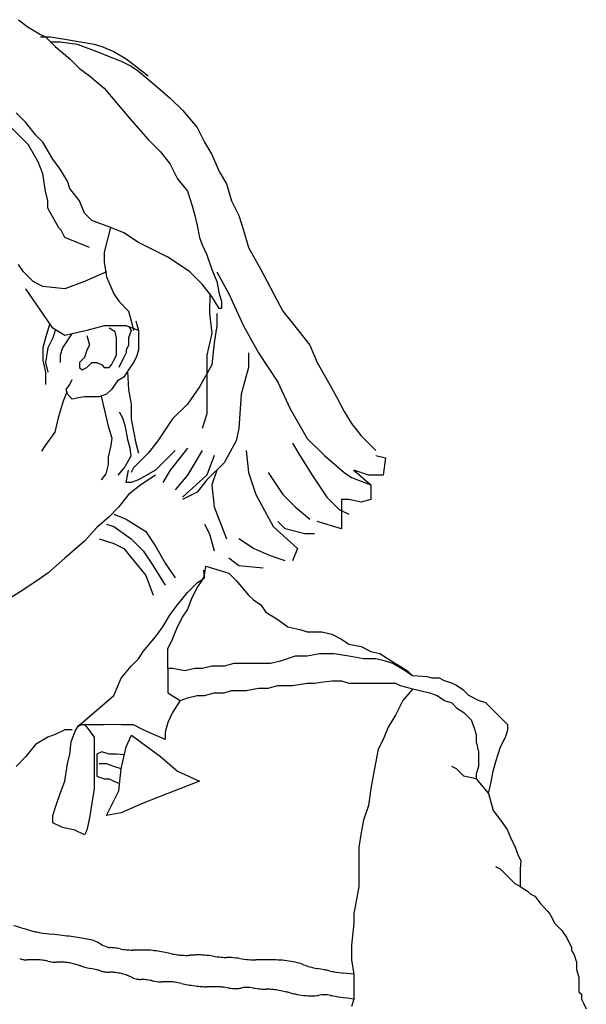
# Model space of a CAD drawing. Units: millimetres. Extents: x -3042 to -2131, y -6370 to -4313.
# Drawn here: x -2520 to -2205, y -4874 to -4325 of the extents above; entities that cross this region are included whole.
import ezdxf

# ---------------------------------------------------------------- set-up
doc = ezdxf.new("R2010")
doc.units = ezdxf.units.MM
doc.header["$LTSCALE"] = 10
doc.header["$MEASUREMENT"] = 0
doc.layers.get('0').update_dxf_attribs({"linetype": 'CONTINUOUS'})

msp = doc.modelspace()

# ---------------------------------------------------------------- linework, layer by layer
at = {"color": 7, "linetype": 'Continuous', "lineweight": 25}
for p, q in [((-2521.18, -4325.24), (-2515.72, -4329.34)), ((-2515.72, -4329.34), (-2508.9, -4333.42)), ((-2508.9, -4333.42), (-2506.18, -4334.78)), ((-2508.9, -4334.78), (-2503.45, -4334.78)), ((-2506.18, -4334.78), (-2500.72, -4340.24)), ((-2503.45, -4334.78), (-2495.26, -4336.15)), ((-2503.45, -4337.51), (-2497.99, -4337.51)), ((-2497.99, -4337.51), (-2488.44, -4338.88)), ((-2495.26, -4336.15), (-2478.9, -4338.88)), ((-2500.72, -4340.24), (-2492.54, -4347.06)), ((-2488.44, -4338.88), (-2477.53, -4342.97)), ((-2478.9, -4338.88), (-2474.8, -4340.24)), ((-2477.53, -4342.97), (-2470.71, -4345.69)), ((-2474.8, -4340.24), (-2467.99, -4342.97)), ((-2467.99, -4342.97), (-2461.16, -4347.06)), ((-2492.54, -4347.06), (-2487.08, -4352.52)), ((-2470.71, -4345.69), (-2463.89, -4348.43)), ((-2463.89, -4348.43), (-2458.44, -4351.15)), ((-2461.16, -4347.06), (-2455.71, -4351.15)), ((-2487.08, -4352.52), (-2481.62, -4356.61)), ((-2458.44, -4351.15), (-2454.34, -4353.88)), ((-2455.71, -4351.15), (-2448.89, -4356.61)), ((-2454.34, -4353.88), (-2446.16, -4360.7)), ((-2481.62, -4356.61), (-2473.44, -4363.43)), ((-2473.44, -4363.43), (-2466.62, -4371.61)), ((-2446.16, -4360.7), (-2436.61, -4368.89)), ((-2466.62, -4371.61), (-2458.44, -4381.16)), ((-2436.61, -4368.89), (-2429.79, -4375.7)), ((-2517.09, -4382.52), (-2522.54, -4377.07)), ((-2429.79, -4375.7), (-2421.61, -4385.26)), ((-2511.63, -4389.35), (-2517.09, -4382.52)), ((-2458.44, -4381.16), (-2448.89, -4392.07)), ((-2515.72, -4394.8), (-2525.27, -4385.26)), ((-2421.61, -4385.26), (-2417.52, -4393.44)), ((-2507.54, -4393.44), (-2511.63, -4389.35)), ((-2502.08, -4402.98), (-2507.54, -4393.44)), ((-2448.89, -4392.07), (-2442.07, -4398.89)), ((-2417.52, -4393.44), (-2413.43, -4400.26)), ((-2510.27, -4404.35), (-2515.72, -4394.8)), ((-2442.07, -4398.89), (-2436.61, -4405.72)), ((-2507.54, -4411.16), (-2510.27, -4404.35)), ((-2497.99, -4408.44), (-2502.08, -4402.98)), ((-2413.43, -4400.26), (-2409.34, -4409.81)), ((-2493.9, -4415.26), (-2497.99, -4408.44)), ((-2436.61, -4405.72), (-2432.52, -4413.9)), ((-2409.34, -4409.81), (-2405.24, -4416.62)), ((-2506.18, -4420.72), (-2507.54, -4411.16)), ((-2492.54, -4419.35), (-2493.9, -4415.26)), ((-2432.52, -4413.9), (-2427.07, -4420.72)), ((-2504.81, -4426.18), (-2506.18, -4420.72)), ((-2487.08, -4426.18), (-2492.54, -4419.35)), ((-2427.07, -4420.72), (-2424.34, -4428.9)), ((-2405.24, -4416.62), (-2402.52, -4426.18)), ((-2504.81, -4430.27), (-2504.81, -4426.18)), ((-2484.35, -4432.99), (-2487.08, -4426.18)), ((-2402.52, -4426.18), (-2398.42, -4434.36)), ((-2498.62, -4441.14), (-2504.81, -4430.27)), ((-2424.34, -4428.9), (-2422.97, -4434.36)), ((-2480.26, -4437.08), (-2484.35, -4432.99)), ((-2469.35, -4441.18), (-2480.26, -4437.08)), ((-2422.97, -4434.36), (-2421.61, -4439.81)), ((-2398.42, -4434.36), (-2395.69, -4442.54)), ((-2497.29, -4442.5), (-2498.62, -4441.14)), ((-2495.26, -4446.64), (-2497.29, -4442.5)), ((-2469.95, -4440.95), (-2473.44, -4454.81)), ((-2462.53, -4443.9), (-2469.35, -4441.18)), ((-2421.61, -4439.81), (-2420.25, -4446.64)), ((-2395.69, -4442.54), (-2392.97, -4452.08)), ((-2481.62, -4452.08), (-2495.26, -4446.64)), ((-2454.34, -4449.36), (-2462.53, -4443.9)), ((-2420.25, -4446.64), (-2418.88, -4450.72)), ((-2443.43, -4454.81), (-2454.34, -4449.36)), ((-2418.88, -4450.72), (-2416.15, -4456.18)), ((-2392.97, -4452.08), (-2386.15, -4464.36)), ((-2473.44, -4454.81), (-2473.44, -4460.27)), ((-2437.98, -4457.54), (-2443.43, -4454.81)), ((-2429.79, -4462.99), (-2437.98, -4457.54)), ((-2416.15, -4456.18), (-2413.43, -4464.36)), ((-2518.45, -4465.73), (-2521.18, -4461.64)), ((-2473.44, -4460.27), (-2472.08, -4468.45)), ((-2425.7, -4465.73), (-2429.79, -4462.99)), ((-2413.43, -4464.36), (-2410.7, -4471.18)), ((-2386.15, -4464.36), (-2373.87, -4487.54)), ((-2512.99, -4471.18), (-2518.45, -4465.73)), ((-2472.08, -4465.73), (-2484.35, -4471.18)), ((-2472.08, -4468.45), (-2467.99, -4478)), ((-2418.88, -4472.54), (-2425.7, -4465.73)), ((-2410.7, -4465.73), (-2403.88, -4478)), ((-2504.81, -4493), (-2517.09, -4475.27)), ((-2507.54, -4473.91), (-2512.99, -4471.18)), ((-2495.26, -4475.27), (-2507.54, -4473.91)), ((-2484.35, -4471.18), (-2495.26, -4475.27)), ((-2413.43, -4479.36), (-2418.88, -4472.54)), ((-2410.7, -4471.18), (-2409.34, -4478)), ((-2467.99, -4478), (-2465.26, -4482.1)), ((-2414.62, -4477.87), (-2414.79, -4488.91)), ((-2409.34, -4486.19), (-2413.43, -4479.36)), ((-2409.34, -4478), (-2407.97, -4482.1)), ((-2403.88, -4478), (-2395.69, -4495.73)), ((-2465.26, -4482.1), (-2459.8, -4487.54)), ((-2407.97, -4486.19), (-2409.34, -4486.19)), ((-2407.97, -4482.1), (-2407.97, -4486.19)), ((-2459.8, -4487.54), (-2458.44, -4493)), ((-2414.79, -4488.91), (-2413.43, -4499.82)), ((-2410.7, -4488.91), (-2410.7, -4495.73)), ((-2373.87, -4487.54), (-2368.42, -4494.37)), ((-2503.76, -4494.58), (-2506.18, -4502.56)), ((-2502.08, -4497.1), (-2504.81, -4493)), ((-2495.26, -4501.19), (-2502.08, -4497.1)), ((-2473.44, -4495.73), (-2482.99, -4498.46)), ((-2461.16, -4495.73), (-2473.44, -4495.73)), ((-2467.32, -4499.16), (-2470.71, -4497.1)), ((-2454.34, -4498.46), (-2461.16, -4495.73)), ((-2459.8, -4495.73), (-2458.44, -4498.46)), ((-2458.44, -4493), (-2457.07, -4498.46)), ((-2455.71, -4493), (-2454.34, -4498.46)), ((-2410.7, -4495.73), (-2412.06, -4505.28)), ((-2395.69, -4495.73), (-2387.51, -4510.74)), ((-2368.42, -4494.37), (-2358.87, -4506.65)), ((-2506.18, -4502.56), (-2507.54, -4508)), ((-2502.08, -4502.56), (-2504.81, -4508)), ((-2500.72, -4498.46), (-2502.08, -4502.56)), ((-2491.65, -4500.38), (-2496.63, -4508)), ((-2482.99, -4498.46), (-2495.26, -4501.19)), ((-2482.99, -4501.19), (-2481.62, -4506.65)), ((-2466.62, -4502.56), (-2467.32, -4499.16)), ((-2466.62, -4505.28), (-2466.62, -4502.56)), ((-2458.44, -4498.46), (-2459.8, -4502.56)), ((-2459.8, -4502.56), (-2459.8, -4506.65)), ((-2454.34, -4498.46), (-2454.34, -4505.28)), ((-2413.43, -4499.82), (-2416.15, -4512.1)), ((-2507.54, -4508), (-2507.54, -4514.83)), ((-2504.81, -4508), (-2506.18, -4516.19)), ((-2496.63, -4508), (-2497.99, -4512.1)), ((-2481.62, -4506.65), (-2482.99, -4509.37)), ((-2466.62, -4509.37), (-2466.62, -4505.28)), ((-2459.8, -4506.65), (-2461.16, -4509.37)), ((-2454.34, -4505.28), (-2454.34, -4509.37)), ((-2412.06, -4505.28), (-2413.43, -4517.56)), ((-2358.87, -4506.65), (-2354.78, -4516.19)), ((-2497.99, -4512.1), (-2497.99, -4516.19)), ((-2484.35, -4513.46), (-2487.08, -4516.19)), ((-2482.99, -4509.37), (-2484.35, -4513.46)), ((-2467.99, -4514.83), (-2466.62, -4512.1)), ((-2466.62, -4512.1), (-2466.62, -4509.37)), ((-2462.53, -4513.46), (-2463.93, -4516.19)), ((-2461.16, -4510.74), (-2462.53, -4513.46)), ((-2461.16, -4509.37), (-2461.16, -4510.74)), ((-2455.67, -4513.46), (-2457.07, -4516.19)), ((-2454.34, -4509.37), (-2455.67, -4513.46)), ((-2416.15, -4512.1), (-2416.15, -4518.92)), ((-2392.97, -4510.74), (-2392.97, -4518.92)), ((-2387.51, -4510.74), (-2376.6, -4527.11)), ((-2507.54, -4514.83), (-2506.18, -4521.65)), ((-2506.18, -4516.19), (-2504.81, -4521.65)), ((-2487.08, -4516.19), (-2487.08, -4518.92)), ((-2487.08, -4518.92), (-2485.72, -4520.28)), ((-2485.72, -4520.28), (-2483.02, -4518.92)), ((-2483.02, -4518.92), (-2482.99, -4518.92)), ((-2482.99, -4518.92), (-2480.26, -4516.19)), ((-2480.26, -4516.19), (-2478.9, -4516.19)), ((-2478.9, -4516.19), (-2477.53, -4516.19)), ((-2477.53, -4516.19), (-2474.8, -4517.56)), ((-2474.8, -4517.56), (-2473.44, -4518.92)), ((-2473.44, -4518.92), (-2470.71, -4518.92)), ((-2470.71, -4518.92), (-2469.35, -4517.56)), ((-2469.35, -4517.56), (-2467.99, -4514.83)), ((-2463.93, -4516.19), (-2465.26, -4518.92)), ((-2457.07, -4516.19), (-2459.8, -4520.28)), ((-2413.43, -4517.56), (-2420.25, -4529.83)), ((-2416.15, -4518.92), (-2416.15, -4533.92)), ((-2392.97, -4518.92), (-2397.06, -4533.92)), ((-2354.78, -4516.19), (-2349.32, -4525.74)), ((-2506.18, -4521.65), (-2506.18, -4528.46)), ((-2462.53, -4524.37), (-2465.96, -4526.44)), ((-2459.8, -4520.28), (-2462.53, -4524.37)), ((-2460.43, -4521.23), (-2459.8, -4531.2)), ((-2494.53, -4531.2), (-2492.54, -4528.46)), ((-2492.54, -4528.46), (-2491.17, -4525.74)), ((-2465.96, -4526.44), (-2469.35, -4531.2)), ((-2420.25, -4529.83), (-2427.07, -4539.38)), ((-2376.6, -4527.11), (-2369.78, -4542.11)), ((-2349.32, -4525.74), (-2343.87, -4535.29)), ((-2494.23, -4532.48), (-2496.32, -4537.82)), ((-2493.9, -4533.92), (-2494.53, -4531.2)), ((-2491.17, -4536.65), (-2493.9, -4533.92)), ((-2487.78, -4535.95), (-2491.17, -4536.65)), ((-2484.35, -4535.29), (-2487.78, -4535.95)), ((-2481.62, -4535.29), (-2484.35, -4535.29)), ((-2476.17, -4535.29), (-2481.62, -4535.29)), ((-2472.08, -4533.92), (-2476.17, -4535.29)), ((-2475.16, -4534.96), (-2473.1, -4543.79)), ((-2469.35, -4531.2), (-2472.08, -4533.92)), ((-2459.8, -4531.2), (-2458.44, -4539.38)), ((-2416.15, -4533.92), (-2416.15, -4544.83)), ((-2397.06, -4533.92), (-2398.42, -4553.02)), ((-2343.87, -4535.29), (-2339.77, -4543.48)), ((-2496.32, -4537.82), (-2498.98, -4547.11)), ((-2458.44, -4539.38), (-2458.44, -4547.57)), ((-2427.07, -4539.38), (-2435.25, -4547.57)), ((-2498.98, -4547.11), (-2500.97, -4555.08)), ((-2473.1, -4543.79), (-2471.11, -4551.76)), ((-2465.13, -4543.79), (-2463.14, -4547.11)), ((-2463.14, -4547.11), (-2461.82, -4551.1)), ((-2416.15, -4544.83), (-2418.88, -4553.02)), ((-2369.78, -4542.11), (-2360.23, -4558.48)), ((-2339.77, -4543.48), (-2335.68, -4550.29)), ((-2471.11, -4551.76), (-2469.12, -4558.39)), ((-2461.82, -4551.1), (-2460.49, -4559.05)), ((-2458.44, -4547.57), (-2457.07, -4554.38)), ((-2435.25, -4547.57), (-2443.43, -4559.84)), ((-2335.68, -4550.29), (-2330.23, -4557.11)), ((-2500.97, -4555.08), (-2506.28, -4562.38)), ((-2457.07, -4554.38), (-2455.71, -4561.2)), ((-2398.42, -4553.02), (-2399.79, -4559.84)), ((-2330.23, -4557.11), (-2322.04, -4565.29)), ((-2506.28, -4562.38), (-2508.27, -4565.69)), ((-2469.78, -4562.38), (-2471.11, -4569.01)), ((-2469.12, -4558.39), (-2469.78, -4562.38)), ((-2460.49, -4559.05), (-2459.16, -4563.7)), ((-2455.71, -4561.2), (-2454.34, -4566.66)), ((-2443.43, -4559.84), (-2448.89, -4566.66)), ((-2399.79, -4559.84), (-2406.61, -4572.11)), ((-2368.42, -4561.2), (-2364.32, -4568.02)), ((-2360.23, -4558.48), (-2350.69, -4568.02)), ((-2471.11, -4569.01), (-2471.11, -4573)), ((-2458.5, -4568.35), (-2461.82, -4574.32)), ((-2459.16, -4563.7), (-2458.5, -4568.35)), ((-2448.89, -4566.66), (-2457.07, -4574.84)), ((-2433.89, -4565.29), (-2444.8, -4576.2)), ((-2427.07, -4563.92), (-2436.61, -4576.2)), ((-2418.88, -4565.29), (-2427.07, -4578.94)), ((-2412.06, -4568.02), (-2416.15, -4578.94)), ((-2394.33, -4565.29), (-2392.97, -4577.57)), ((-2364.32, -4568.02), (-2357.5, -4578.94)), ((-2350.69, -4568.02), (-2339.77, -4577.57)), ((-2322.04, -4568.02), (-2316.59, -4569.38)), ((-2471.11, -4573), (-2472.43, -4578.3)), ((-2461.82, -4574.32), (-2465.8, -4578.96)), ((-2406.61, -4572.11), (-2416.15, -4581.66)), ((-2316.59, -4569.38), (-2317.95, -4578.94)), ((-2472.43, -4578.3), (-2475.09, -4581.62)), ((-2461.16, -4583.03), (-2459.8, -4576.2)), ((-2457.07, -4574.84), (-2458.44, -4577.57)), ((-2444.8, -4576.2), (-2454.34, -4581.66)), ((-2444.8, -4578.94), (-2452.98, -4584.38)), ((-2436.61, -4576.2), (-2440.71, -4583.03)), ((-2427.07, -4578.94), (-2433.89, -4587.12)), ((-2416.15, -4578.94), (-2429.79, -4591.21)), ((-2410.7, -4576.2), (-2413.43, -4584.38)), ((-2392.97, -4577.57), (-2388.88, -4589.84)), ((-2382.06, -4577.57), (-2373.87, -4589.84)), ((-2357.5, -4578.94), (-2349.32, -4591.21)), ((-2339.77, -4577.57), (-2335.68, -4580.29)), ((-2326.13, -4578.94), (-2334.32, -4576.2)), ((-2334.32, -4576.2), (-2324.77, -4584.38)), ((-2317.95, -4578.94), (-2326.13, -4578.94)), ((-2458.44, -4583.03), (-2461.16, -4583.03)), ((-2452.98, -4584.38), (-2459.8, -4589.84)), ((-2454.34, -4581.66), (-2458.44, -4583.03)), ((-2416.15, -4581.66), (-2421.61, -4588.48)), ((-2413.43, -4584.38), (-2412.06, -4596.66)), ((-2335.68, -4580.29), (-2324.77, -4584.38)), ((-2324.77, -4584.38), (-2324.77, -4592.57)), ((-2459.8, -4589.84), (-2465.26, -4596.66)), ((-2421.61, -4588.48), (-2429.79, -4592.57)), ((-2388.88, -4589.84), (-2379.33, -4607.58)), ((-2373.87, -4589.84), (-2367.05, -4596.66)), ((-2349.32, -4591.21), (-2342.5, -4598.03)), ((-2337.05, -4592.57), (-2341.14, -4592.57)), ((-2341.14, -4592.57), (-2341.14, -4608.94)), ((-2330.23, -4593.94), (-2337.05, -4592.57)), ((-2324.77, -4592.57), (-2330.23, -4593.94)), ((-2465.26, -4596.66), (-2470.71, -4602.12)), ((-2467.99, -4600.75), (-2461.17, -4603.49)), ((-2412.06, -4596.66), (-2405.24, -4614.4)), ((-2367.05, -4596.66), (-2358.87, -4603.49)), ((-2342.5, -4598.03), (-2337.05, -4600.75)), ((-2470.71, -4602.12), (-2477.53, -4608.13)), ((-2472.08, -4606.21), (-2467.99, -4607.58)), ((-2461.17, -4603.49), (-2450.25, -4610.3)), ((-2417.52, -4606.21), (-2414.79, -4611.67)), ((-2372.51, -4608.94), (-2376.6, -4604.84)), ((-2341.14, -4608.94), (-2354.78, -4604.84)), ((-2477.53, -4608.13), (-2484.35, -4615.76)), ((-2467.99, -4607.58), (-2458.44, -4614.4)), ((-2450.25, -4610.3), (-2444.8, -4618.49)), ((-2414.79, -4611.67), (-2412.06, -4621.21)), ((-2379.33, -4607.58), (-2365.69, -4619.86)), ((-2361.6, -4611.67), (-2372.51, -4608.94)), ((-2356.14, -4611.67), (-2361.6, -4611.67)), ((-2484.35, -4615.76), (-2495.26, -4625.3)), ((-2476.17, -4614.4), (-2467.99, -4617.12)), ((-2467.99, -4617.12), (-2462.53, -4619.86)), ((-2458.44, -4614.4), (-2451.62, -4621.21)), ((-2390.24, -4619.86), (-2398.42, -4614.4)), ((-2462.53, -4619.86), (-2450.25, -4634.86)), ((-2451.62, -4621.21), (-2446.16, -4629.4)), ((-2444.8, -4618.49), (-2439.34, -4628.04)), ((-2380.69, -4623.95), (-2390.24, -4619.86)), ((-2372.51, -4626.67), (-2380.69, -4623.95)), ((-2365.69, -4619.86), (-2368.42, -4626.67)), ((-2495.26, -4625.3), (-2504.81, -4633.49)), ((-2446.16, -4629.4), (-2439.34, -4640.32)), ((-2439.34, -4628.04), (-2433.89, -4636.22)), ((-2398.42, -4629.4), (-2403.88, -4625.3)), ((-2384.78, -4630.76), (-2398.42, -4629.4)), ((-2504.81, -4633.49), (-2508.62, -4636.22)), ((-2450.25, -4634.86), (-2446.16, -4645.76)), ((-2418.88, -4637.58), (-2417.52, -4634.86)), ((-2417.52, -4636.22), (-2417.85, -4631.87)), ((-2417.52, -4634.86), (-2416.99, -4631.03)), ((-2416.99, -4631.03), (-2416.75, -4629.66)), ((-2416.75, -4629.66), (-2403.88, -4633.49)), ((-2403.88, -4633.49), (-2399.79, -4637.58)), ((-2508.62, -4636.22), (-2518.74, -4643.04)), ((-2427.07, -4644.41), (-2421.61, -4638.95)), ((-2421.61, -4638.95), (-2417.52, -4636.22)), ((-2421.61, -4641.67), (-2418.88, -4637.58)), ((-2399.79, -4637.58), (-2392.97, -4645.76)), ((-2518.74, -4643.04), (-2525.27, -4647.13)), ((-2432.52, -4651.22), (-2427.07, -4644.41)), ((-2424.34, -4647.13), (-2421.61, -4641.67)), ((-2392.97, -4645.76), (-2390.24, -4648.5)), ((-2436.61, -4656.68), (-2432.52, -4651.22)), ((-2427.07, -4653.95), (-2424.34, -4647.13)), ((-2390.24, -4648.5), (-2386.15, -4651.22)), ((-2386.15, -4651.22), (-2383.42, -4655.32)), ((-2440.71, -4663.5), (-2436.61, -4656.68)), ((-2429.79, -4658.04), (-2427.07, -4653.95)), ((-2383.42, -4655.32), (-2376.6, -4659.41)), ((-2432.52, -4663.5), (-2429.79, -4658.04)), ((-2376.6, -4659.41), (-2371.14, -4663.5)), ((-2444.8, -4668.96), (-2440.71, -4663.5)), ((-2435.25, -4670.32), (-2432.52, -4663.5)), ((-2371.14, -4663.5), (-2364.32, -4664.87)), ((-2364.32, -4664.87), (-2360.23, -4666.22)), ((-2360.23, -4666.22), (-2357.5, -4666.22)), ((-2357.5, -4666.22), (-2352.05, -4666.22)), ((-2352.05, -4666.22), (-2346.59, -4667.59)), ((-2346.59, -4667.59), (-2341.14, -4670.32)), ((-2451.62, -4677.13), (-2444.8, -4668.96)), ((-2437.98, -4675.78), (-2435.25, -4670.32)), ((-2341.14, -4670.32), (-2337.05, -4673.04)), ((-2337.05, -4673.04), (-2330.23, -4674.41)), ((-2454.34, -4681.22), (-2451.62, -4677.13)), ((-2437.98, -4681.22), (-2437.98, -4675.78)), ((-2353.41, -4678.5), (-2360.23, -4679.87)), ((-2345.23, -4678.5), (-2353.41, -4678.5)), ((-2337.05, -4679.87), (-2345.23, -4678.5)), ((-2330.23, -4674.41), (-2324.77, -4677.13)), ((-2324.77, -4677.13), (-2319.86, -4678.24)), ((-2319.86, -4678.24), (-2311.13, -4683.96)), ((-2458.44, -4685.32), (-2454.34, -4681.22)), ((-2437.98, -4686.68), (-2437.98, -4681.22)), ((-2401.15, -4683.96), (-2406.61, -4685.32)), ((-2394.33, -4683.96), (-2401.15, -4683.96)), ((-2387.51, -4683.96), (-2394.33, -4683.96)), ((-2380.69, -4683.96), (-2387.51, -4683.96)), ((-2375.24, -4682.59), (-2380.69, -4683.96)), ((-2367.05, -4679.87), (-2375.24, -4682.59)), ((-2360.23, -4679.87), (-2367.05, -4679.87)), ((-2328.86, -4681.22), (-2337.05, -4679.87)), ((-2322.04, -4681.22), (-2328.86, -4681.22)), ((-2316.59, -4682.59), (-2322.04, -4681.22)), ((-2312.49, -4683.96), (-2316.59, -4682.59)), ((-2305.67, -4688.05), (-2312.49, -4683.96)), ((-2311.13, -4683.96), (-2308.4, -4685.32)), ((-2463.89, -4692.14), (-2458.44, -4685.32)), ((-2437.98, -4686.68), (-2437.98, -4700.33)), ((-2435.25, -4686.68), (-2437.98, -4686.68)), ((-2428.43, -4688.05), (-2435.25, -4686.68)), ((-2422.97, -4686.68), (-2428.43, -4688.05)), ((-2418.88, -4686.68), (-2422.97, -4686.68)), ((-2413.43, -4685.32), (-2418.88, -4686.68)), ((-2406.61, -4685.32), (-2413.43, -4685.32)), ((-2308.4, -4685.32), (-2304.31, -4688.05)), ((-2301.58, -4690.78), (-2305.67, -4688.05)), ((-2304.31, -4688.05), (-2301.58, -4690.78)), ((-2467.99, -4701.68), (-2463.89, -4692.14)), ((-2363.77, -4695.42), (-2360.23, -4694.87)), ((-2360.23, -4694.87), (-2356.14, -4694.87)), ((-2356.14, -4694.87), (-2352.6, -4694.32)), ((-2352.6, -4694.32), (-2346.59, -4693.5)), ((-2346.59, -4693.5), (-2341.14, -4693.5)), ((-2341.14, -4693.5), (-2337.05, -4694.87)), ((-2337.05, -4694.87), (-2332.95, -4694.87)), ((-2332.95, -4694.87), (-2327.5, -4694.87)), ((-2327.5, -4694.87), (-2322.04, -4694.87)), ((-2322.04, -4694.87), (-2316.59, -4694.87)), ((-2316.59, -4694.87), (-2311.13, -4694.87)), ((-2311.13, -4694.87), (-2308.4, -4696.24)), ((-2293.4, -4691.33), (-2301.58, -4690.78)), ((-2290.67, -4692.14), (-2293.4, -4691.33)), ((-2286.58, -4692.14), (-2290.67, -4692.14)), ((-2283.85, -4693.5), (-2286.58, -4692.14)), ((-2279.76, -4694.87), (-2283.85, -4693.5)), ((-2277.03, -4696.24), (-2279.76, -4694.87)), ((-2437.98, -4700.33), (-2431.16, -4704.42)), ((-2417.52, -4701.68), (-2412.06, -4700.33)), ((-2412.06, -4700.33), (-2406.61, -4700.33)), ((-2406.61, -4700.33), (-2402.52, -4698.96)), ((-2402.52, -4698.96), (-2398.42, -4698.96)), ((-2398.42, -4698.96), (-2394.33, -4698.96)), ((-2394.33, -4698.96), (-2387.51, -4697.59)), ((-2387.51, -4697.59), (-2382.06, -4697.59)), ((-2382.06, -4697.59), (-2376.6, -4696.24)), ((-2376.6, -4696.24), (-2372.51, -4696.24)), ((-2372.51, -4696.24), (-2368.42, -4696.24)), ((-2368.42, -4696.24), (-2363.77, -4695.42)), ((-2308.4, -4696.24), (-2302.95, -4697.59)), ((-2301.34, -4698), (-2307.04, -4704.42)), ((-2302.95, -4697.59), (-2297.49, -4698.96)), ((-2297.49, -4698.96), (-2292.04, -4700.33)), ((-2292.04, -4700.33), (-2287.94, -4701.68)), ((-2272.94, -4698.96), (-2277.03, -4696.24)), ((-2270.21, -4701.68), (-2272.94, -4698.96)), ((-2487.89, -4718.87), (-2467.99, -4701.68)), ((-2431.16, -4704.42), (-2435.25, -4711.24)), ((-2431.16, -4704.42), (-2427.07, -4703.05)), ((-2427.07, -4703.05), (-2421.61, -4701.68)), ((-2421.61, -4701.68), (-2417.52, -4701.68)), ((-2307.04, -4704.42), (-2311.13, -4712.6)), ((-2287.94, -4701.68), (-2283.85, -4704.42)), ((-2283.85, -4704.42), (-2279.76, -4705.78)), ((-2279.76, -4705.78), (-2277.03, -4708.51)), ((-2264.76, -4704.42), (-2270.21, -4701.68)), ((-2260.66, -4705.78), (-2264.76, -4704.42)), ((-2256.57, -4709.87), (-2260.66, -4705.78)), ((-2435.25, -4711.24), (-2437.98, -4716.7)), ((-2277.03, -4708.51), (-2272.94, -4711.24)), ((-2272.94, -4711.24), (-2268.85, -4715.33)), ((-2252.48, -4713.96), (-2256.57, -4709.87)), ((-2437.98, -4716.7), (-2439.34, -4722.14)), ((-2311.13, -4712.6), (-2315.22, -4719.42)), ((-2268.85, -4715.33), (-2267.48, -4719.42)), ((-2248.39, -4718.05), (-2252.48, -4713.96)), ((-2495.26, -4720.79), (-2500.72, -4723.51)), ((-2491.17, -4720.79), (-2495.26, -4720.79)), ((-2491.72, -4727.6), (-2489.52, -4721.6)), ((-2489.52, -4721.6), (-2487.61, -4718.32)), ((-2485.72, -4718.05), (-2487.89, -4718.87)), ((-2487.61, -4718.32), (-2487.08, -4718.05)), ((-2481.62, -4718.05), (-2485.72, -4718.05)), ((-2484.35, -4718.05), (-2482.99, -4719.42)), ((-2482.99, -4719.42), (-2478.9, -4724.88)), ((-2477.53, -4718.05), (-2481.62, -4718.05)), ((-2473.44, -4718.05), (-2477.53, -4718.05)), ((-2468.53, -4717.79), (-2473.44, -4718.05)), ((-2463.89, -4718.05), (-2468.53, -4717.79)), ((-2457.07, -4718.05), (-2463.89, -4718.05)), ((-2451.62, -4720.79), (-2457.07, -4718.05)), ((-2439.34, -4726.24), (-2451.62, -4720.79)), ((-2439.34, -4722.14), (-2439.34, -4726.24)), ((-2315.22, -4719.42), (-2317.95, -4726.24)), ((-2267.48, -4719.42), (-2266.12, -4723.51)), ((-2249.75, -4724.88), (-2248.39, -4720.79)), ((-2248.39, -4720.79), (-2248.39, -4718.05)), ((-2504.81, -4724.88), (-2511.63, -4728.97)), ((-2500.72, -4723.51), (-2504.81, -4724.88)), ((-2492.54, -4734.42), (-2491.72, -4727.6)), ((-2478.9, -4724.88), (-2478.9, -4731.7)), ((-2461.16, -4730.33), (-2458.2, -4723.78)), ((-2458.2, -4723.78), (-2442.07, -4735.79)), ((-2317.95, -4726.24), (-2320.68, -4731.7)), ((-2266.12, -4723.51), (-2266.12, -4727.6)), ((-2266.12, -4727.6), (-2264.76, -4733.06)), ((-2252.48, -4730.33), (-2249.75, -4724.88)), ((-2511.63, -4728.97), (-2517.09, -4735.79)), ((-2478.9, -4731.7), (-2478.9, -4738.51)), ((-2474.8, -4733.06), (-2477.53, -4734.42)), ((-2470.71, -4734.42), (-2474.8, -4733.06)), ((-2463.89, -4742.6), (-2461.16, -4730.33)), ((-2320.68, -4731.7), (-2322.04, -4738.51)), ((-2264.76, -4733.06), (-2264.76, -4735.79)), ((-2253.84, -4734.42), (-2252.48, -4730.33)), ((-2517.09, -4735.79), (-2522.54, -4741.25)), ((-2493.9, -4739.88), (-2492.54, -4734.42)), ((-2478.9, -4738.51), (-2478.9, -4746.7)), ((-2477.53, -4734.42), (-2477.53, -4738.51)), ((-2477.53, -4738.51), (-2477.53, -4742.6)), ((-2466.62, -4734.42), (-2470.71, -4734.42)), ((-2462.16, -4734.8), (-2466.62, -4734.42)), ((-2442.07, -4735.79), (-2432.52, -4743.97)), ((-2322.04, -4738.51), (-2323.41, -4745.34)), ((-2264.76, -4735.79), (-2264.76, -4741.25)), ((-2256.57, -4743.97), (-2255.21, -4738.51)), ((-2255.21, -4738.51), (-2253.84, -4734.42)), ((-2495.26, -4749.43), (-2493.9, -4739.88)), ((-2477.53, -4742.6), (-2477.53, -4745.34)), ((-2472.08, -4739.88), (-2476.17, -4739.88)), ((-2467.99, -4741.25), (-2472.08, -4739.88)), ((-2463.89, -4742.6), (-2467.99, -4741.25)), ((-2465.26, -4754.88), (-2463.89, -4742.6)), ((-2432.52, -4743.97), (-2420.25, -4749.43)), ((-2277.03, -4742.6), (-2279.76, -4741.25)), ((-2272.94, -4746.7), (-2277.03, -4742.6)), ((-2264.76, -4741.25), (-2266.12, -4745.34)), ((-2257.94, -4750.79), (-2256.57, -4743.97)), ((-2497.99, -4756.25), (-2495.26, -4749.43)), ((-2478.9, -4746.7), (-2478.9, -4753.52)), ((-2477.53, -4745.34), (-2477.53, -4746.7)), ((-2477.53, -4746.7), (-2473.44, -4748.06)), ((-2473.44, -4748.06), (-2470.71, -4748.06)), ((-2470.71, -4748.06), (-2467.99, -4749.43)), ((-2467.99, -4749.43), (-2464.81, -4750.84)), ((-2420.25, -4749.43), (-2437.98, -4756.25)), ((-2323.41, -4745.34), (-2324.77, -4753.52)), ((-2266.12, -4748.06), (-2272.94, -4746.7)), ((-2266.12, -4745.34), (-2266.12, -4748.06)), ((-2266.12, -4748.06), (-2259.3, -4756.25)), ((-2478.9, -4753.52), (-2480.26, -4761.71)), ((-2472.08, -4768.52), (-2465.26, -4754.88)), ((-2324.77, -4753.52), (-2326.13, -4763.06)), ((-2259.3, -4756.25), (-2257.94, -4750.79)), ((-2499.91, -4762.25), (-2497.99, -4756.25)), ((-2437.98, -4756.25), (-2451.62, -4761.71)), ((-2259.3, -4756.25), (-2256.57, -4765.8)), ((-2502.08, -4768.52), (-2499.91, -4762.25)), ((-2480.26, -4761.71), (-2481.62, -4769.89)), ((-2451.62, -4761.71), (-2463.89, -4767.16)), ((-2326.13, -4763.06), (-2328.86, -4771.25)), ((-2256.57, -4765.8), (-2252.48, -4771.25)), ((-2502.08, -4772.62), (-2502.08, -4768.52)), ((-2481.62, -4769.89), (-2482.99, -4776.71)), ((-2463.89, -4767.16), (-2472.08, -4768.52)), ((-2328.86, -4771.25), (-2330.23, -4778.08)), ((-2252.48, -4771.25), (-2248.94, -4776.44)), ((-2496.63, -4775.34), (-2502.08, -4772.62)), ((-2489.81, -4776.71), (-2496.63, -4775.34)), ((-2484.35, -4779.43), (-2489.81, -4776.71)), ((-2482.99, -4776.71), (-2484.35, -4779.43)), ((-2248.94, -4776.44), (-2247.02, -4780.8)), ((-2330.23, -4778.08), (-2331.59, -4786.26)), ((-2247.02, -4780.8), (-2244.3, -4786.26)), ((-2331.59, -4786.26), (-2331.59, -4793.08)), ((-2244.3, -4786.26), (-2242.93, -4790.34)), ((-2331.59, -4793.08), (-2331.59, -4799.89)), ((-2242.93, -4790.34), (-2241.28, -4793.89)), ((-2241.28, -4793.89), (-2241.57, -4798.52)), ((-2252.48, -4798.52), (-2255.21, -4797.17)), ((-2247.02, -4803.98), (-2252.48, -4798.52)), ((-2241.57, -4798.52), (-2241.57, -4802.62)), ((-2331.59, -4799.89), (-2331.59, -4808.08)), ((-2244.3, -4806.71), (-2247.02, -4803.98)), ((-2241.57, -4802.62), (-2241.57, -4805.35)), ((-2331.59, -4808.08), (-2332.95, -4816.26)), ((-2241.57, -4808.08), (-2244.3, -4806.71)), ((-2241.57, -4805.35), (-2241.57, -4808.08)), ((-2241.57, -4808.08), (-2237.48, -4810.8)), ((-2237.48, -4810.8), (-2236.11, -4812.17)), ((-2236.11, -4812.17), (-2233.39, -4813.54)), ((-2233.39, -4813.54), (-2230.39, -4817.36)), ((-2332.95, -4816.26), (-2334.32, -4823.08)), ((-2230.39, -4817.36), (-2226.57, -4821.72)), ((-2334.32, -4823.08), (-2334.32, -4828.54)), ((-2226.57, -4821.72), (-2225.2, -4823.08)), ((-2225.2, -4823.08), (-2223.84, -4825.81)), ((-2223.84, -4825.81), (-2222.47, -4828.54)), ((-2334.32, -4828.54), (-2335.68, -4840.81)), ((-2222.47, -4828.54), (-2219.75, -4831.26)), ((-2219.75, -4831.26), (-2218.38, -4832.63)), ((-2218.38, -4832.63), (-2215.65, -4836.72)), ((-2215.65, -4836.72), (-2212.93, -4842.18)), ((-2335.68, -4840.81), (-2335.68, -4849)), ((-2212.93, -4842.18), (-2212.93, -4843.54)), ((-2450.94, -4843.54), (-2457.76, -4843.54)), ((-2212.93, -4843.54), (-2211.56, -4846.27)), ((-2211.56, -4846.27), (-2210.2, -4850.36)), ((-2510.95, -4849), (-2516.41, -4849)), ((-2495.95, -4850.36), (-2500.04, -4850.36)), ((-2380.01, -4849), (-2388.88, -4849)), ((-2335.68, -4849), (-2334.32, -4857.18)), ((-2210.2, -4850.36), (-2210.2, -4854.46)), ((-2334.35, -4856.96), (-2339.79, -4856.39)), ((-2334.32, -4857.18), (-2334.32, -4866.73)), ((-2210.2, -4854.46), (-2208.83, -4858.55)), ((-2208.83, -4858.55), (-2208.83, -4862.64)), ((-2436.61, -4861.27), (-2441.39, -4861.27)), ((-2410.7, -4864), (-2416.15, -4864)), ((-2208.83, -4862.64), (-2208.83, -4866.73)), ((-2334.32, -4870.82), (-2339.09, -4870.14)), ((-2334.32, -4866.73), (-2334.32, -4870.82)), ((-2208.83, -4866.73), (-2207.47, -4868.09)), ((-2207.47, -4868.09), (-2207.47, -4870.82)), ((-2334.32, -4870.82), (-2335.68, -4874.92)), ((-2207.47, -4870.82), (-2206.11, -4873.55)), ((-2206.11, -4873.55), (-2204.74, -4876.27))]:
    msp.add_line(p, q, dxfattribs=at)
for centre, radius, start, end in [((-2545.53, -4923.86), 96.29, 74.0914, 77.0425), ((-2405.23, -4435.25), 412.06, 253.9528, 254.6433), ((-2479.73, -4705.15), 132.08, 254.8023, 256.0218), ((-2504.28, -4803.8), 30.41, 256.0118, 261.3011), ((-2486.39, -4688.68), 146.92, 261.1952, 263.6008), ((-2552.28, -5282.98), 451.02, 82.9122, 83.6967), ((-2530.52, -5108.27), 274.96, 81.9163, 82.9208), ((-2555.27, -5279.7), 448.17, 81.2491, 81.8656), ((-2537.8, -5164.51), 331.67, 80.4872, 81.2039), ((-2486.68, -4859.43), 22.34, 69.9706, 80.491), ((-2486, -4857.72), 20.49, 59.137, 70.1172), ((-2464.44, -4821.72), 21.47, 239.0444, 249.452), ((-2470.01, -4836.63), 5.55, 249.2496, 269.8054), ((-2469.98, -4858.58), 16.4, 83.0613, 90.1859), ((-2473.84, -4889.41), 47.48, 78.7453, 82.93), ((-2457.59, -4808.08), 35.47, 258.6354, 264.2344), ((-2457.77, -4809.43), 34.11, 264.3107, 270.021), ((-2516.17, -4835.36), 13.66, 251.5397, 260.5127), ((-2516.4, -4836.72), 12.28, 260.5105, 269.9735), ((-2450.96, -4881.06), 37.53, 84.7737, 89.9679), ((-2452.57, -4899.04), 55.58, 80.5371, 84.8049), ((-2489.5, -5122.23), 281.8, 79.7481, 80.5913), ((-2475.23, -5039.79), 198.13, 78.5593, 79.5652), ((-2424.22, -4786.44), 60.3, 258.7974, 262.0956), ((-2428.2, -4816.36), 30.11, 261.7701, 266.4407), ((-2427.61, -4804.44), 42.05, 266.6467, 269.9889), ((-2427.62, -4808.79), 37.7, 270.0103, 273.5418), ((-2420.89, -4916.15), 69.87, 91.7099, 93.6162), ((-2420.34, -4942.41), 96.14, 89.9439, 91.5691), ((-2420.21, -4876.31), 30.03, 84.876, 90.0703), ((-2425.91, -4940.01), 93.99, 81.9492, 84.8847), ((-2399.35, -4753.91), 94, 261.8058, 264.7412), ((-2405.28, -4817.59), 30.03, 264.876, 270.0703), ((-2405.34, -4877.66), 30.04, 84.6234, 89.8183), ((-2410.9, -4941.36), 93.98, 81.949, 84.8849), ((-2387.24, -4775.14), 73.92, 261.8366, 265.5682), ((-2388.88, -4795.79), 53.21, 265.6114, 270.0105), ((-2510.99, -4879.67), 30.67, 83.585, 89.9249), ((-2509.84, -4869.88), 20.82, 76.0101, 83.7059), ((-2498.2, -4823.34), 27.16, 255.9202, 261.8261), ((-2500.04, -4836.02), 14.35, 261.8761, 270.0057), ((-2495.94, -4864.71), 14.35, 81.8761, 90.0057), ((-2497.66, -4877.39), 27.14, 76.1615, 82.0674), ((-2511.77, -4932.81), 84.33, 73.9528, 75.863), ((-2502.06, -4899.45), 49.58, 71.591, 74.0816), ((-2477.55, -4825.79), 28.04, 251.6177, 256.0177), ((-2466.5, -4782.23), 72.98, 255.8629, 258.59), ((-2495.13, -4925.33), 72.95, 76.0604, 78.7875), ((-2379.98, -4915.83), 66.83, 85.9366, 90.022), ((-2380.16, -4917.19), 68.21, 81.8238, 85.868), ((-2377.06, -4895.79), 46.58, 75.9476, 81.8539), ((-2372.24, -4876.75), 26.94, 68.3079, 76.0735), ((-2350.37, -4821.99), 32.02, 248.1669, 254.7135), ((-2348.02, -4813.46), 40.87, 254.6901, 260.4833), ((-2375.8, -4980.57), 128.53, 78.7384, 80.5867), ((-2484.33, -4881.74), 28.04, 71.6177, 76.0177), ((-2471.72, -4843.86), 11.88, 251.5218, 261.8274), ((-2470.71, -4836.75), 19.07, 261.8617, 269.9924), ((-2470.76, -4880.39), 24.57, 83.5394, 89.8792), ((-2472.37, -4895.69), 39.97, 78.751, 83.7205), ((-2470.04, -4883.76), 27.8, 71.5468, 78.6724), ((-2468.02, -4877.65), 21.38, 63.3498, 71.4803), ((-2452.33, -4846.29), 13.69, 243.5323, 256.0612), ((-2452.99, -4848.98), 10.93, 256.0133, 270.0497), ((-2362.18, -4912.39), 59.01, 76.0492, 78.7763), ((-2340.5, -4825.74), 30.31, 255.7611, 261.0717), ((-2327.89, -4742.36), 114.65, 261.3109, 264.0392), ((-2453.03, -4884.48), 24.57, 83.5394, 89.8792), ((-2454.64, -4899.79), 39.97, 78.751, 83.7205), ((-2437.58, -4814.03), 47.48, 258.7453, 262.93), ((-2441.34, -4844.87), 16.4, 262.7246, 269.8492), ((-2436.63, -4882.02), 20.75, 82.4467, 89.9454), ((-2438.73, -4898.07), 36.93, 76.8793, 82.4975), ((-2413.65, -4789.98), 74.02, 256.9686, 259.7805), ((-2410.84, -4774.83), 89.44, 259.7311, 262.2896), ((-2412.98, -4791.33), 72.79, 262.2147, 265.3561), ((-2416.17, -4830.11), 33.88, 265.424, 270.0291), ((-2410.78, -4891.29), 27.3, 84.1095, 89.8198), ((-2414.18, -4927.07), 63.23, 80.6284, 84.3798), ((-2399.81, -4840.21), 24.8, 260.5585, 270.0202), ((-2399.79, -4853.71), 11.31, 269.9684, 284.0038), ((-2394.32, -4875.65), 11.31, 89.9684, 104.0038), ((-2394.31, -4889.15), 24.8, 80.5584, 90.0204), ((-2381.1, -4809.86), 55.58, 260.5371, 264.8049), ((-2382.72, -4827.85), 37.51, 264.7728, 269.967), ((-2382.73, -4899.47), 34.1, 84.3104, 90.0214), ((-2382.91, -4900.83), 35.48, 78.638, 84.2377), ((-2408.08, -5026.37), 163.51, 77.4371, 78.6552), ((-2395.33, -4971.13), 106.82, 76.1603, 77.667), ((-2359.2, -4825.56), 43.16, 255.8072, 259.5385), ((-2344.42, -4743.08), 126.96, 259.7412, 261.9159), ((-2357.53, -4835.42), 33.69, 261.9009, 270.0305), ((-2357.5, -4851.67), 17.44, 269.9564, 281.2657), ((-2350.69, -4885.82), 17.38, 89.9741, 101.2833), ((-2350.68, -4885.83), 17.39, 78.7186, 90.0279), ((-2326.21, -4763.04), 107.81, 258.7328, 260.5797), ((-2309.47, -4664.77), 207.5, 260.4601, 261.7918)]:
    msp.add_arc(centre, radius, start, end, dxfattribs=at)

doc.saveas('drawing.dxf')
